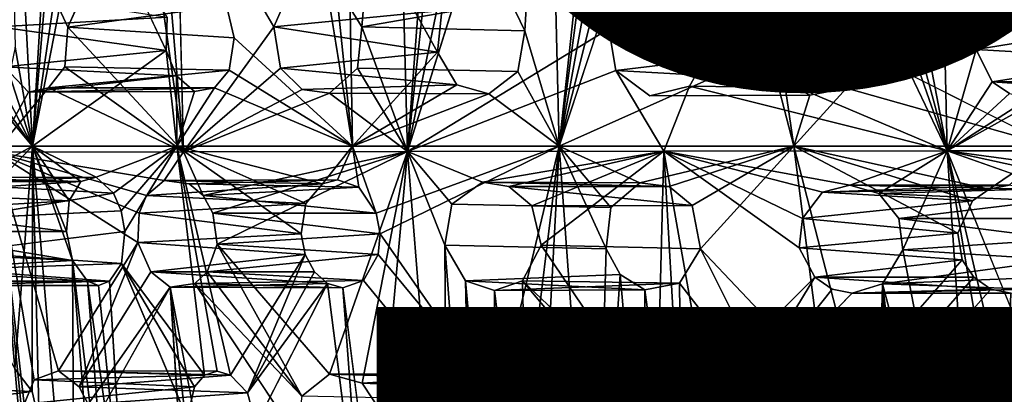
# Model space of a CAD drawing. Units: inches. Extents: x -10.3 to 10.2, y -10.9 to 10.8.
# Drawn here: x -6.7 to -4.5, y -1.7 to -0.9 of the extents above; entities that cross this region are included whole.
import ezdxf

# ---------------------------------------------------------------- set-up
doc = ezdxf.new("R2010")
doc.units = ezdxf.units.IN
doc.header["$MEASUREMENT"] = 0
for name, color, linetype in [('SEAT-OTHER', 7, 'Continuous'), ('SEAT-SEAT', 5, 'Continuous'), ('SEAT-TYPE', 7, 'Continuous')]:
    doc.layers.add(name, color=color, linetype=linetype)
doc.styles.get("Standard").update_dxf_attribs({"font": 'arial.ttf'})

msp = doc.modelspace()

# ---------------------------------------------------------------- linework, layer by layer
at = {"layer": 'SEAT-SEAT'}
for points in [[(-6.6646, -1.1505, 18.7315), (-6.6242, -0.4938, 18.6006), (-6.7205, -0.0726, 18.756)], [(-6.6646, -1.1505, 18.7315), (-6.7205, -0.0726, 18.756), (-6.7019, -0.9355, 18.7726)], [(-5.9922, -0.8199, 17.0692), (-5.8775, -0.0726, 16.9769), (-5.9478, -0.891, 17.0448)], [(-5.8483, -1.162, 17.002), (-5.9478, -0.891, 17.0448), (-5.8775, -0.0726, 16.9769)], [(-5.7984, -0.4973, 16.9374), (-5.8483, -1.162, 17.002), (-5.8775, -0.0726, 16.9769)], [(-5.5932, -0.8996, 17.53), (-5.5445, -0.0726, 17.4766), (-5.6238, -0.8355, 17.547)], [(-5.5932, -0.8996, 17.53), (-5.5183, -1.1502, 17.4972), (-5.5445, -0.0726, 17.4766)], [(-5.5445, -0.0726, 17.4766), (-5.5183, -1.1502, 17.4972), (-5.445, -0.4742, 17.4218)], [(-4.6986, -0.0726, 16.5222), (-4.6742, -1.1608, 16.5479), (-4.798, -0.513, 16.5507)], [(-4.6106, -0.9403, 16.5228), (-4.6742, -1.1608, 16.5479), (-4.6986, -0.0726, 16.5222)], [(-4.5905, -0.8571, 16.5151), (-4.6106, -0.9403, 16.5228), (-4.6986, -0.0726, 16.5222)], [(-5.5183, -1.1502, 17.4972), (-5.4374, -0.5423, 17.4194), (-5.445, -0.4742, 17.4218)], [(-6.6144, -0.5571, 18.5877), (-6.6242, -0.4938, 18.6006), (-6.6646, -1.1505, 18.7315)], [(-5.7984, -0.4973, 16.9374), (-5.7837, -0.5601, 16.9311), (-5.8483, -1.162, 17.002)], [(-4.6742, -1.1608, 16.5479), (-4.8309, -0.5826, 16.5608), (-4.798, -0.513, 16.5507)], [(-5.5183, -1.1502, 17.4972), (-5.4148, -0.5805, 17.4076), (-5.4374, -0.5423, 17.4194)], [(-6.5836, -0.6025, 18.5403), (-6.6144, -0.5571, 18.5877), (-6.6646, -1.1505, 18.7315)], [(-5.7331, -0.606, 16.9052), (-5.8483, -1.162, 17.002), (-5.7837, -0.5601, 16.9311)], [(-6.4441, -0.5787, 17.4168), (-6.5877, -0.8918, 17.5838), (-6.6218, -0.818, 17.6159)], [(-6.1142, -0.8355, 17.155), (-6.1393, -0.8911, 17.1771), (-6.3209, -0.5787, 17.3052)], [(-5.9776, -0.5973, 17.8122), (-6.0237, -0.6131, 17.8549), (-5.9676, -1.1502, 17.8374)], [(-5.9776, -0.5973, 17.8122), (-5.9676, -1.1502, 17.8374), (-5.7828, -0.9461, 17.6678)], [(-5.9776, -0.5973, 17.8122), (-5.7828, -0.9461, 17.6678), (-5.7738, -0.856, 17.6554)], [(-5.4105, -0.8955, 16.7648), (-5.6193, -0.5805, 16.8461), (-5.362, -0.8212, 16.7413)], [(-5.3812, -0.606, 17.3897), (-5.4148, -0.5805, 17.4076), (-5.5183, -1.1502, 17.4972)], [(-4.8675, -0.6081, 16.571), (-4.8309, -0.5826, 16.5608), (-4.6742, -1.1608, 16.5479)], [(-6.5836, -0.6025, 18.5403), (-6.6646, -1.1505, 18.7315), (-6.5592, -0.6114, 18.5024)], [(-6.3732, -0.9425, 18.2622), (-6.3714, -0.87, 18.2536), (-6.5349, -0.6025, 18.4645)], [(-6.3824, -0.6131, 17.3611), (-6.3359, -1.1627, 17.359), (-6.4158, -0.6042, 17.3913)], [(-6.3824, -0.6131, 17.3611), (-6.3491, -0.6042, 17.3308), (-6.3359, -1.1627, 17.359)], [(-6.0565, -0.6042, 17.8857), (-5.9676, -1.1502, 17.8374), (-6.0237, -0.6131, 17.8549)], [(-5.7331, -0.606, 16.9052), (-5.6763, -0.6154, 16.8756), (-5.8483, -1.162, 17.002)], [(-5.3812, -0.606, 17.3897), (-5.5183, -1.1502, 17.4972), (-5.3415, -0.615, 17.3685)], [(-5.0605, -0.9462, 17.2476), (-5.0484, -0.8601, 17.2383), (-5.3018, -0.606, 17.3474)], [(-4.6742, -1.1608, 16.5479), (-4.9333, -0.6175, 16.589), (-4.8675, -0.6081, 16.571)], [(-4.4454, -1.1503, 17.0537), (-4.5616, -0.617, 17.0636), (-4.605, -0.6081, 17.0754)], [(-4.4454, -1.1503, 17.0537), (-4.5015, -0.6014, 17.0473), (-4.5616, -0.617, 17.0636)], [(-6.7381, -0.8915, 17.7613), (-6.712, -0.8181, 17.7222), (-6.3714, -0.87, 18.2536)], [(-6.6218, -0.818, 17.6159), (-6.5877, -0.8918, 17.5838), (-6.2419, -0.845, 18.0933)], [(-6.1142, -0.8355, 17.155), (-5.7738, -0.856, 17.6554), (-6.1393, -0.8911, 17.1771)], [(-5.6238, -0.8355, 17.547), (-5.9922, -0.8199, 17.0692), (-5.9478, -0.891, 17.0448)], [(-5.9478, -0.891, 17.0448), (-5.5932, -0.8996, 17.53), (-5.6238, -0.8355, 17.547)], [(-5.362, -0.8212, 16.7413), (-5.0484, -0.8601, 17.2383), (-5.4105, -0.8955, 16.7648)], [(-6.5877, -0.8918, 17.5838), (-6.2254, -0.9149, 18.0801), (-6.2419, -0.845, 18.0933)], [(-6.1393, -0.8911, 17.1771), (-5.7738, -0.856, 17.6554), (-5.7828, -0.9461, 17.6678)], [(-4.5905, -0.8571, 16.5151), (-4.228, -0.8444, 16.993), (-4.2528, -0.8825, 16.9992)], [(-6.3714, -0.87, 18.2536), (-6.3732, -0.9425, 18.2622), (-6.7381, -0.8915, 17.7613)], [(-5.4105, -0.8955, 16.7648), (-5.0484, -0.8601, 17.2383), (-5.0605, -0.9462, 17.2476)], [(-4.5905, -0.8571, 16.5151), (-4.2528, -0.8825, 16.9992), (-4.6106, -0.9403, 16.5228)], [(-6.7252, -0.9779, 17.7529), (-6.7381, -0.8915, 17.7613), (-6.3732, -0.9425, 18.2622)], [(-6.5877, -0.8918, 17.5838), (-6.3359, -1.1627, 17.359), (-6.594, -0.9778, 17.598)], [(-6.3359, -1.1627, 17.359), (-6.1393, -0.8911, 17.1771), (-6.1248, -0.9813, 17.1723)], [(-6.1393, -0.8911, 17.1771), (-5.7828, -0.9461, 17.6678), (-6.1248, -0.9813, 17.1723)], [(-5.8483, -1.162, 17.002), (-5.9574, -0.9813, 17.0565), (-5.9478, -0.891, 17.0448)], [(-5.4105, -0.8955, 16.7648), (-5.395, -0.9859, 16.7634), (-5.8483, -1.162, 17.002)], [(-5.6085, -0.9886, 17.545), (-5.5183, -1.1502, 17.4972), (-5.5932, -0.8996, 17.53)], [(-5.395, -0.9859, 16.7634), (-5.4105, -0.8955, 16.7648), (-5.0605, -0.9462, 17.2476)], [(-4.6106, -0.9403, 16.5228), (-4.2528, -0.8825, 16.9992), (-4.2581, -0.9605, 17.0032)], [(-5.9676, -1.1502, 17.8374), (-6.2254, -0.9149, 18.0801), (-6.2364, -0.9851, 18.0981)], [(-6.3506, -0.998, 18.2377), (-6.7252, -0.9779, 17.7529), (-6.3732, -0.9425, 18.2622)], [(-6.7145, -0.995, 18.8037), (-6.6646, -1.1505, 18.7315), (-6.7019, -0.9355, 18.7726)], [(-6.6646, -1.1505, 18.7315), (-6.3501, -1.1503, 18.252), (-6.3732, -0.9425, 18.2622)], [(-6.3501, -1.1503, 18.252), (-6.3506, -0.998, 18.2377), (-6.3732, -0.9425, 18.2622)], [(-5.1906, -0.9421, 16.683), (-4.6742, -1.1608, 16.5479), (-5.2347, -1.02, 16.7027)], [(-4.6742, -1.1608, 16.5479), (-4.6106, -0.9403, 16.5228), (-4.5758, -1.0107, 16.519)], [(-4.6106, -0.9403, 16.5228), (-4.2581, -0.9605, 17.0032), (-4.5758, -1.0107, 16.519)], [(-5.7407, -1.0174, 17.6402), (-6.1248, -0.9813, 17.1723), (-5.7828, -0.9461, 17.6678)], [(-5.7828, -0.9461, 17.6678), (-5.9676, -1.1502, 17.8374), (-5.7407, -1.0174, 17.6402)], [(-5.5183, -1.1502, 17.4972), (-5.0077, -1.1502, 17.2361), (-5.0605, -0.9462, 17.2476)], [(-5.029, -1.0061, 17.2371), (-5.395, -0.9859, 16.7634), (-5.0605, -0.9462, 17.2476)], [(-5.0077, -1.1502, 17.2361), (-5.029, -1.0061, 17.2371), (-5.0605, -0.9462, 17.2476)], [(-4.8438, -0.9506, 17.1632), (-4.8932, -1.0248, 17.1847), (-4.4454, -1.1503, 17.0537)], [(-4.2269, -1.0107, 16.9991), (-4.5758, -1.0107, 16.519), (-4.2581, -0.9605, 17.0032)], [(-6.6732, -1.033, 17.6946), (-6.7456, -1.1633, 17.7997), (-6.7252, -0.9779, 17.7529)], [(-6.6732, -1.033, 17.6946), (-6.7252, -0.9779, 17.7529), (-6.3506, -0.998, 18.2377)], [(-6.2364, -0.9851, 18.0981), (-6.594, -0.9778, 17.598), (-6.6293, -1.0235, 17.6423)], [(-6.3359, -1.1627, 17.359), (-6.6293, -1.0235, 17.6423), (-6.594, -0.9778, 17.598)], [(-6.2364, -0.9851, 18.0981), (-6.6293, -1.0235, 17.6423), (-6.2685, -1.0235, 18.1389)], [(-6.3359, -1.1627, 17.359), (-6.1248, -0.9813, 17.1723), (-6.0773, -1.0272, 17.1413)], [(-6.2364, -0.9851, 18.0981), (-6.2685, -1.0235, 18.1389), (-5.9676, -1.1502, 17.8374)], [(-6.0773, -1.0272, 17.1413), (-6.1248, -0.9813, 17.1723), (-5.7407, -1.0174, 17.6402)], [(-5.8483, -1.162, 17.002), (-6.0177, -1.035, 17.1), (-5.9574, -0.9813, 17.0565)], [(-6.7145, -0.995, 18.8037), (-6.7308, -1.0205, 18.8382), (-6.6646, -1.1505, 18.7315)], [(-6.3506, -0.998, 18.2377), (-6.3117, -1.0314, 18.1916), (-6.6732, -1.033, 17.6946)], [(-6.3501, -1.1503, 18.252), (-6.3117, -1.0314, 18.1916), (-6.3506, -0.998, 18.2377)], [(-5.8483, -1.162, 17.002), (-5.395, -0.9859, 16.7634), (-5.2903, -1.1614, 16.7323)], [(-5.5183, -1.1502, 17.4972), (-5.6085, -0.9886, 17.545), (-5.6714, -1.0366, 17.5911)], [(-5.029, -1.0061, 17.2371), (-5.0077, -1.1502, 17.2361), (-4.9728, -1.0394, 17.2159)], [(-6.6646, -1.1505, 18.7315), (-6.779, -1.0141, 18.9334), (-6.9146, -1.1506, 19.2627)], [(-6.7508, -1.0295, 18.8785), (-6.779, -1.0141, 18.9334), (-6.6646, -1.1505, 18.7315)], [(-6.7508, -1.0295, 18.8785), (-6.6646, -1.1505, 18.7315), (-6.7308, -1.0205, 18.8382)], [(-6.6293, -1.0235, 17.6423), (-6.3359, -1.1627, 17.359), (-6.7456, -1.1633, 17.7997)], [(-6.6732, -1.033, 17.6946), (-6.6293, -1.0235, 17.6423), (-6.7456, -1.1633, 17.7997)], [(-6.2685, -1.0235, 18.1389), (-6.6293, -1.0235, 17.6423), (-6.6732, -1.033, 17.6946)], [(-6.2685, -1.0235, 18.1389), (-6.6732, -1.033, 17.6946), (-6.3117, -1.0314, 18.1916)], [(-6.2685, -1.0235, 18.1389), (-6.3501, -1.1503, 18.252), (-5.9676, -1.1502, 17.8374)], [(-6.3117, -1.0314, 18.1916), (-6.3501, -1.1503, 18.252), (-6.2685, -1.0235, 18.1389)], [(-6.3359, -1.1627, 17.359), (-6.0773, -1.0272, 17.1413), (-6.0177, -1.035, 17.1)], [(-5.9676, -1.1502, 17.8374), (-5.6714, -1.0366, 17.5911), (-5.7407, -1.0174, 17.6402)], [(-5.2347, -1.02, 16.7027), (-4.6742, -1.1608, 16.5479), (-5.2903, -1.1614, 16.7323)], [(-4.4454, -1.1503, 17.0537), (-4.8932, -1.0248, 17.1847), (-5.0077, -1.1502, 17.2361)], [(-5.0077, -1.1502, 17.2361), (-4.8932, -1.0248, 17.1847), (-4.9728, -1.0394, 17.2159)], [(-4.5758, -1.0107, 16.519), (-4.5382, -1.0362, 16.5127), (-4.6742, -1.1608, 16.5479)], [(-4.1893, -1.0362, 16.9929), (-4.5758, -1.0107, 16.519), (-4.2269, -1.0107, 16.9991)], [(-6.0177, -1.035, 17.1), (-5.8483, -1.162, 17.002), (-6.3359, -1.1627, 17.359)], [(-5.5183, -1.1502, 17.4972), (-5.6714, -1.0366, 17.5911), (-5.9676, -1.1502, 17.8374)], [(-4.45, -1.0362, 16.4963), (-4.016, -1.1603, 16.4415), (-4.6742, -1.1608, 16.5479)], [(-4.5382, -1.0362, 16.5127), (-4.494, -1.0451, 16.5047), (-4.6742, -1.1608, 16.5479)], [(-4.494, -1.0451, 16.5047), (-4.45, -1.0362, 16.4963), (-4.6742, -1.1608, 16.5479)], [(-6.6646, -1.1505, 18.7315), (-6.9146, -1.1506, 19.2627), (-6.8733, -1.2637, 19.1827)], [(-6.8595, -1.3503, 19.1669), (-6.6646, -1.1505, 18.7315), (-6.8733, -1.2637, 19.1827)], [(-6.7025, -1.6341, 18.8871), (-6.6646, -1.1505, 18.7315), (-6.8595, -1.3503, 19.1669)], [(-6.6652, -1.6837, 18.8255), (-6.6646, -1.1505, 18.7315), (-6.7025, -1.6341, 18.8871)], [(-6.6652, -1.6837, 18.8255), (-6.6501, -1.7499, 18.8117), (-6.6646, -1.1505, 18.7315)], [(-6.6646, -1.1505, 18.7315), (-6.5255, -1.2179, 18.508), (-6.3501, -1.1503, 18.252)], [(-6.5775, -1.3986, 18.6173), (-6.6646, -1.1505, 18.7315), (-6.5727, -2.2284, 18.7874)], [(-6.6501, -1.7499, 18.8117), (-6.5727, -2.2284, 18.7874), (-6.6646, -1.1505, 18.7315)], [(-6.5901, -1.3355, 18.6285), (-6.6646, -1.1505, 18.7315), (-6.5775, -1.3986, 18.6173)], [(-6.6646, -1.1505, 18.7315), (-6.5844, -1.2689, 18.6091), (-6.559, -1.2272, 18.562)], [(-6.6646, -1.1505, 18.7315), (-6.559, -1.2272, 18.562), (-6.5255, -1.2179, 18.508)], [(-6.5901, -1.3355, 18.6285), (-6.5844, -1.2689, 18.6091), (-6.6646, -1.1505, 18.7315)], [(-6.3501, -1.1503, 18.252), (-6.5255, -1.2179, 18.508), (-6.4879, -1.2526, 18.4552)], [(-6.3501, -1.1503, 18.252), (-6.4879, -1.2526, 18.4552), (-6.4713, -1.2906, 18.4355)], [(-6.4713, -1.2906, 18.4355), (-6.4634, -1.3355, 18.4299), (-6.3501, -1.1503, 18.252)], [(-6.3501, -1.1503, 18.252), (-6.033, -1.2323, 17.906), (-5.9676, -1.1502, 17.8374)], [(-6.3501, -1.1503, 18.252), (-6.0694, -1.2747, 17.9458), (-6.033, -1.2323, 17.906)], [(-6.2901, -1.648, 18.24), (-6.2624, -1.6391, 18.2044), (-6.3501, -1.1503, 18.252)], [(-6.3501, -1.1503, 18.252), (-6.0795, -1.3406, 17.9628), (-6.0694, -1.2747, 17.9458)], [(-6.2624, -1.6391, 18.2044), (-6.2331, -1.648, 18.1702), (-6.3501, -1.1503, 18.252)], [(-6.033, -1.2323, 17.906), (-6.0007, -1.2234, 17.8745), (-5.9676, -1.1502, 17.8374)], [(-6.0007, -1.2234, 17.8745), (-5.9538, -1.2392, 17.8326), (-5.9676, -1.1502, 17.8374)], [(-5.9168, -1.2957, 17.805), (-5.5183, -1.1502, 17.4972), (-5.9676, -1.1502, 17.8374)], [(-5.9168, -1.2957, 17.805), (-5.9676, -1.1502, 17.8374), (-5.9538, -1.2392, 17.8326)], [(-5.9079, -1.3406, 17.8014), (-5.5183, -1.1502, 17.4972), (-5.9168, -1.2957, 17.805)], [(-5.5828, -1.6806, 17.5854), (-5.5183, -1.1502, 17.4972), (-5.6373, -1.646, 17.6193)], [(-5.5505, -1.7443, 17.5707), (-5.5183, -1.1502, 17.4972), (-5.5828, -1.6806, 17.5854)], [(-5.4396, -2.2279, 17.5586), (-5.5183, -1.1502, 17.4972), (-5.5505, -1.7443, 17.5707)], [(-5.4159, -1.3737, 17.4521), (-5.5183, -1.1502, 17.4972), (-5.4396, -2.2279, 17.5586)], [(-5.5183, -1.1502, 17.4972), (-5.3429, -1.2301, 17.3999), (-5.0077, -1.1502, 17.2361)], [(-5.5183, -1.1502, 17.4972), (-5.4061, -1.2836, 17.4394), (-5.3429, -1.2301, 17.3999)], [(-5.5183, -1.1502, 17.4972), (-5.4159, -1.3737, 17.4521), (-5.4061, -1.2836, 17.4394)], [(-5.2787, -1.2378, 17.3667), (-5.0077, -1.1502, 17.2361), (-5.3429, -1.2301, 17.3999)], [(-5.2285, -1.2793, 17.3441), (-5.0077, -1.1502, 17.2361), (-5.2787, -1.2378, 17.3667)], [(-5.2109, -1.3736, 17.3424), (-5.0077, -1.1502, 17.2361), (-5.2285, -1.2793, 17.3441)], [(-5.0077, -1.1502, 17.2361), (-5.2109, -1.3736, 17.3424), (-4.9429, -1.6561, 17.2452)], [(-5.0077, -1.1502, 17.2361), (-4.6511, -1.3393, 17.1206), (-4.6185, -1.2693, 17.1068)], [(-4.4454, -1.1503, 17.0537), (-5.0077, -1.1502, 17.2361), (-4.5823, -1.2439, 17.0949)], [(-4.9429, -1.6561, 17.2452), (-4.8751, -1.6638, 17.2199), (-5.0077, -1.1502, 17.2361)], [(-4.5823, -1.2439, 17.0949), (-5.0077, -1.1502, 17.2361), (-4.6185, -1.2693, 17.1068)], [(-4.4454, -1.1503, 17.0537), (-4.5823, -1.2439, 17.0949), (-4.539, -1.2349, 17.0824)], [(-6.6465, -2.254, 17.871), (-6.8272, -1.3804, 17.9413), (-6.7456, -1.1633, 17.7997)], [(-6.3359, -1.1627, 17.359), (-6.3776, -1.2248, 17.4027), (-6.7456, -1.1633, 17.7997)], [(-6.6465, -2.254, 17.871), (-6.7456, -1.1633, 17.7997), (-6.6824, -1.7793, 17.8144)], [(-6.7456, -1.1633, 17.7997), (-6.4354, -1.3596, 17.4733), (-6.608, -1.6387, 17.6977)], [(-6.6603, -1.6578, 17.7643), (-6.7456, -1.1633, 17.7997), (-6.608, -1.6387, 17.6977)], [(-6.3776, -1.2248, 17.4027), (-6.416, -1.2577, 17.4428), (-6.7456, -1.1633, 17.7997)], [(-6.6824, -1.7112, 17.8017), (-6.6824, -1.7793, 17.8144), (-6.7456, -1.1633, 17.7997)], [(-6.4323, -1.2957, 17.4628), (-6.4354, -1.3596, 17.4733), (-6.7456, -1.1633, 17.7997)], [(-6.7456, -1.1633, 17.7997), (-6.6603, -1.6578, 17.7643), (-6.6824, -1.7112, 17.8017)], [(-6.416, -1.2577, 17.4428), (-6.4323, -1.2957, 17.4628), (-6.7456, -1.1633, 17.7997)], [(-6.2931, -1.2577, 17.3309), (-6.3359, -1.1627, 17.359), (-5.8483, -1.162, 17.002)], [(-5.8483, -1.162, 17.002), (-6.2717, -1.2957, 17.3165), (-6.2931, -1.2577, 17.3309)], [(-6.2621, -1.3637, 17.3155), (-6.2717, -1.2957, 17.3165), (-5.8483, -1.162, 17.002)], [(-6.0182, -1.646, 17.1601), (-6.2621, -1.3637, 17.3155), (-5.8483, -1.162, 17.002)], [(-5.8483, -1.162, 17.002), (-5.9467, -1.6651, 17.1135), (-6.0182, -1.646, 17.1601)], [(-5.8483, -1.162, 17.002), (-5.9004, -1.7358, 17.092), (-5.9467, -1.6651, 17.1135)], [(-5.7609, -2.2515, 17.0774), (-5.9004, -1.7358, 17.092), (-5.8483, -1.162, 17.002)], [(-5.8483, -1.162, 17.002), (-5.2903, -1.1614, 16.7323), (-5.6848, -1.2285, 16.9151)], [(-5.8483, -1.162, 17.002), (-5.7668, -1.3653, 16.9717), (-5.7609, -2.2515, 17.0774)], [(-5.6848, -1.2285, 16.9151), (-5.7518, -1.2764, 16.9555), (-5.8483, -1.162, 17.002)], [(-5.8483, -1.162, 17.002), (-5.7518, -1.2764, 16.9555), (-5.7668, -1.3653, 16.9717)], [(-5.6275, -1.2378, 16.8866), (-5.6848, -1.2285, 16.9151), (-5.2903, -1.1614, 16.7323)], [(-5.578, -1.2801, 16.8653), (-5.6275, -1.2378, 16.8866), (-5.2903, -1.1614, 16.7323)], [(-5.578, -1.2801, 16.8653), (-5.2903, -1.1614, 16.7323), (-5.5574, -1.3652, 16.8625)], [(-5.2619, -1.6549, 16.7612), (-5.3035, -1.6638, 16.7783), (-5.2903, -1.1614, 16.7323)], [(-5.2903, -1.1614, 16.7323), (-4.6742, -1.1608, 16.5479), (-4.8859, -1.2349, 16.605)], [(-4.9888, -1.3074, 16.6394), (-5.2903, -1.1614, 16.7323), (-4.9454, -1.2505, 16.6227)], [(-5.2903, -1.1614, 16.7323), (-4.8859, -1.2349, 16.605), (-4.9454, -1.2505, 16.6227)], [(-5.1995, -1.6735, 16.7395), (-5.2619, -1.6549, 16.7612), (-5.2903, -1.1614, 16.7323)], [(-4.9963, -1.3717, 16.6463), (-5.2903, -1.1614, 16.7323), (-4.9888, -1.3074, 16.6394)], [(-4.6742, -1.1608, 16.5479), (-4.8223, -1.2534, 16.5892), (-4.8859, -1.2349, 16.605)], [(-4.7704, -1.3755, 16.5843), (-4.6742, -1.1608, 16.5479), (-4.601, -2.249, 16.6249)], [(-4.6742, -1.1608, 16.5479), (-4.016, -1.1603, 16.4415), (-4.0827, -1.2407, 16.4529)], [(-4.5467, -1.7067, 16.5591), (-4.5697, -1.7812, 16.5705), (-4.6742, -1.1608, 16.5479)], [(-4.6742, -1.1608, 16.5479), (-4.0827, -1.2407, 16.4529), (-4.1462, -1.2755, 16.4629)], [(-4.601, -2.249, 16.6249), (-4.6742, -1.1608, 16.5479), (-4.5697, -1.7812, 16.5705)], [(-4.5467, -1.7067, 16.5591), (-4.6742, -1.1608, 16.5479), (-4.47, -1.6637, 16.5405)], [(-4.1462, -1.2755, 16.4629), (-4.1785, -1.3351, 16.4707), (-4.6742, -1.1608, 16.5479)], [(-6.899, -1.2183, 18.0233), (-6.559, -1.2272, 18.562), (-6.9228, -1.2272, 18.0615)], [(-6.5255, -1.2179, 18.508), (-6.899, -1.2183, 18.0233), (-6.8668, -1.2319, 17.9766)], [(-6.5255, -1.2179, 18.508), (-6.559, -1.2272, 18.562), (-6.899, -1.2183, 18.0233)], [(-6.8668, -1.2319, 17.9766), (-6.4879, -1.2526, 18.4552), (-6.5255, -1.2179, 18.508)], [(-6.5844, -1.2689, 18.6091), (-6.9413, -1.2526, 18.0948), (-6.559, -1.2272, 18.562)], [(-6.559, -1.2272, 18.562), (-6.9413, -1.2526, 18.0948), (-6.9228, -1.2272, 18.0615)], [(-6.8668, -1.2319, 17.9766), (-6.828, -1.308, 17.9313), (-6.4879, -1.2526, 18.4552)], [(-6.3776, -1.2248, 17.4027), (-6.033, -1.2323, 17.906), (-6.416, -1.2577, 17.4428)], [(-6.033, -1.2323, 17.906), (-6.0694, -1.2747, 17.9458), (-6.416, -1.2577, 17.4428)], [(-6.3776, -1.2248, 17.4027), (-6.3231, -1.2323, 17.3545), (-6.0007, -1.2234, 17.8745)], [(-6.3776, -1.2248, 17.4027), (-6.0007, -1.2234, 17.8745), (-6.033, -1.2323, 17.906)], [(-5.9538, -1.2392, 17.8326), (-6.0007, -1.2234, 17.8745), (-6.3231, -1.2323, 17.3545)], [(-5.9538, -1.2392, 17.8326), (-6.3231, -1.2323, 17.3545), (-6.2931, -1.2577, 17.3309)], [(-6.2931, -1.2577, 17.3309), (-5.9168, -1.2957, 17.805), (-5.9538, -1.2392, 17.8326)], [(-5.2787, -1.2378, 17.3667), (-5.6848, -1.2285, 16.9151), (-5.6275, -1.2378, 16.8866)], [(-5.3429, -1.2301, 17.3999), (-5.6848, -1.2285, 16.9151), (-5.2787, -1.2378, 17.3667)], [(-5.6275, -1.2378, 16.8866), (-5.2285, -1.2793, 17.3441), (-5.2787, -1.2378, 17.3667)], [(-5.2285, -1.2793, 17.3441), (-5.6275, -1.2378, 16.8866), (-5.578, -1.2801, 16.8653)], [(-4.8859, -1.2349, 16.605), (-4.539, -1.2349, 17.0824), (-4.9454, -1.2505, 16.6227)], [(-4.539, -1.2349, 17.0824), (-4.5823, -1.2439, 17.0949), (-4.9454, -1.2505, 16.6227)], [(-4.539, -1.2349, 17.0824), (-4.8859, -1.2349, 16.605), (-4.4955, -1.2439, 17.0713)], [(-4.8223, -1.2534, 16.5892), (-4.4955, -1.2439, 17.0713), (-4.8859, -1.2349, 16.605)], [(-6.5844, -1.2689, 18.6091), (-6.9521, -1.2906, 18.1183), (-6.9413, -1.2526, 18.0948)], [(-6.828, -1.308, 17.9313), (-6.4713, -1.2906, 18.4355), (-6.4879, -1.2526, 18.4552)], [(-6.0694, -1.2747, 17.9458), (-6.4323, -1.2957, 17.4628), (-6.416, -1.2577, 17.4428)], [(-6.2931, -1.2577, 17.3309), (-6.2717, -1.2957, 17.3165), (-5.9168, -1.2957, 17.805)], [(-4.6185, -1.2693, 17.1068), (-4.9888, -1.3074, 16.6394), (-4.9454, -1.2505, 16.6227)], [(-4.9454, -1.2505, 16.6227), (-4.5823, -1.2439, 17.0949), (-4.6185, -1.2693, 17.1068)], [(-4.8223, -1.2534, 16.5892), (-4.4581, -1.2693, 17.0631), (-4.4955, -1.2439, 17.0713)], [(-4.7795, -1.3074, 16.5819), (-4.4581, -1.2693, 17.0631), (-4.8223, -1.2534, 16.5892)], [(-6.5901, -1.3355, 18.6285), (-6.9521, -1.2906, 18.1183), (-6.5844, -1.2689, 18.6091)], [(-6.0795, -1.3406, 17.9628), (-6.4323, -1.2957, 17.4628), (-6.0694, -1.2747, 17.9458)], [(-4.6185, -1.2693, 17.1068), (-4.6511, -1.3393, 17.1206), (-4.9888, -1.3074, 16.6394)], [(-4.4581, -1.2693, 17.0631), (-4.7795, -1.3074, 16.5819), (-4.4328, -1.3074, 17.059)], [(-6.5901, -1.3355, 18.6285), (-6.9536, -1.3355, 18.1281), (-6.9521, -1.2906, 18.1183)], [(-6.0795, -1.3406, 17.9628), (-6.4354, -1.3596, 17.4733), (-6.4323, -1.2957, 17.4628)], [(-6.2621, -1.3637, 17.3155), (-5.9079, -1.3406, 17.8014), (-6.2717, -1.2957, 17.3165)], [(-5.9079, -1.3406, 17.8014), (-5.9168, -1.2957, 17.805), (-6.2717, -1.2957, 17.3165)], [(-4.6511, -1.3393, 17.1206), (-4.9963, -1.3717, 16.6463), (-4.9888, -1.3074, 16.6394)], [(-4.7704, -1.3755, 16.5843), (-4.4235, -1.3523, 17.0593), (-4.7795, -1.3074, 16.5819)], [(-4.4328, -1.3074, 17.059), (-4.7795, -1.3074, 16.5819), (-4.4235, -1.3523, 17.0593)], [(-6.5775, -1.3986, 18.6173), (-6.9536, -1.3355, 18.1281), (-6.5901, -1.3355, 18.6285)], [(-6.9536, -1.3355, 18.1281), (-6.5775, -1.3986, 18.6173), (-6.9457, -1.3803, 18.1228)], [(-6.4634, -1.3355, 18.4299), (-6.8272, -1.3804, 17.9413), (-6.4707, -1.4057, 18.4501)], [(-6.0709, -1.3855, 17.959), (-6.4354, -1.3596, 17.4733), (-6.0795, -1.3406, 17.9628)], [(-6.2621, -1.3637, 17.3155), (-5.9124, -1.3855, 17.8098), (-5.9079, -1.3406, 17.8014)], [(-5.6886, -1.6553, 17.6577), (-5.9079, -1.3406, 17.8014), (-5.9124, -1.3855, 17.8098)], [(-4.641, -1.3973, 17.1213), (-4.9963, -1.3717, 16.6463), (-4.6511, -1.3393, 17.1206)], [(-6.4354, -1.3596, 17.4733), (-6.563, -1.6733, 17.6518), (-6.608, -1.6387, 17.6977)], [(-6.563, -1.6733, 17.6518), (-6.4354, -1.3596, 17.4733), (-6.4067, -1.4236, 17.4532)], [(-6.4354, -1.3596, 17.4733), (-6.0709, -1.3855, 17.959), (-6.4067, -1.4236, 17.4532)], [(-6.2621, -1.3637, 17.3155), (-6.2839, -1.4237, 17.3412), (-5.9124, -1.3855, 17.8098)], [(-6.0784, -1.6938, 17.2097), (-6.2839, -1.4237, 17.3412), (-6.2621, -1.3637, 17.3155)], [(-6.0182, -1.646, 17.1601), (-6.0784, -1.6938, 17.2097), (-6.2621, -1.3637, 17.3155)], [(-5.7609, -2.2515, 17.0774), (-5.7668, -1.3653, 16.9717), (-5.7059, -2.1659, 17.032)], [(-5.7059, -2.1659, 17.032), (-5.7668, -1.3653, 16.9717), (-5.7218, -1.443, 16.9538)], [(-5.5574, -1.3652, 16.8625), (-5.3379, -1.6892, 16.7948), (-5.5978, -1.4431, 16.889)], [(-4.7704, -1.3755, 16.5843), (-4.4315, -1.3973, 17.0639), (-4.4235, -1.3523, 17.0593)], [(-6.9295, -1.4184, 18.1031), (-6.9457, -1.3803, 18.1228), (-6.5775, -1.3986, 18.6173)], [(-6.6465, -2.254, 17.871), (-6.8389, -1.4185, 17.9642), (-6.8272, -1.3804, 17.9413)], [(-6.4707, -1.4057, 18.4501), (-6.8272, -1.3804, 17.9413), (-6.8389, -1.4185, 17.9642)], [(-6.0508, -1.4236, 17.9431), (-6.4067, -1.4236, 17.4532), (-6.0709, -1.3855, 17.959)], [(-5.9438, -1.4422, 17.8435), (-5.9124, -1.3855, 17.8098), (-6.2839, -1.4237, 17.3412)], [(-6.0709, -1.3855, 17.959), (-6.2331, -1.648, 18.1702), (-6.1966, -1.6864, 18.1326)], [(-6.0508, -1.4236, 17.9431), (-6.0709, -1.3855, 17.959), (-6.1966, -1.6864, 18.1326)], [(-5.3854, -1.4292, 17.439), (-5.4159, -1.3737, 17.4521), (-5.4396, -2.2279, 17.5586)], [(-5.0223, -1.749, 17.2866), (-5.2109, -1.3736, 17.3424), (-5.2565, -1.4479, 17.371)], [(-4.9616, -1.4354, 16.6406), (-4.9963, -1.3717, 16.6463), (-4.641, -1.3973, 17.1213)], [(-4.7704, -1.3755, 16.5843), (-4.8144, -1.4495, 16.6007), (-4.4315, -1.3973, 17.0639)], [(-4.7704, -1.3755, 16.5843), (-4.601, -2.249, 16.6249), (-4.8144, -1.4495, 16.6007)], [(-6.5449, -1.4439, 18.5711), (-6.9295, -1.4184, 18.1031), (-6.5775, -1.3986, 18.6173)], [(-6.8389, -1.4185, 17.9642), (-6.4965, -1.4439, 18.4951), (-6.4707, -1.4057, 18.4501)], [(-6.4961, -2.0675, 18.6146), (-6.5775, -1.3986, 18.6173), (-6.5201, -2.1083, 18.6643)], [(-6.4961, -2.0675, 18.6146), (-6.5449, -1.4439, 18.5711), (-6.5775, -1.3986, 18.6173)], [(-6.5201, -2.1083, 18.6643), (-6.5775, -1.3986, 18.6173), (-6.5727, -2.2284, 18.7874)], [(-6.4707, -1.4057, 18.4501), (-6.3279, -1.7413, 18.3039), (-6.3118, -1.6733, 18.2717)], [(-6.3118, -1.6733, 18.2717), (-6.2901, -1.648, 18.24), (-6.4707, -1.4057, 18.4501)], [(-4.616, -1.4354, 17.1163), (-4.9616, -1.4354, 16.6406), (-4.641, -1.3973, 17.1213)], [(-4.8144, -1.4495, 16.6007), (-4.4556, -1.4354, 17.0724), (-4.4315, -1.3973, 17.0639)], [(-6.895, -1.4534, 18.0543), (-6.9295, -1.4184, 18.1031), (-6.5449, -1.4439, 18.5711)], [(-6.4965, -1.4439, 18.4951), (-6.8389, -1.4185, 17.9642), (-6.8583, -1.4439, 17.9971)], [(-6.0221, -1.4491, 17.9178), (-6.4067, -1.4236, 17.4532), (-6.0508, -1.4236, 17.9431)], [(-6.3644, -1.4568, 17.4171), (-6.4067, -1.4236, 17.4532), (-6.0221, -1.4491, 17.9178)], [(-6.2839, -1.4237, 17.3412), (-6.0784, -1.6938, 17.2097), (-6.3111, -1.4491, 17.368)], [(-6.2839, -1.4237, 17.3412), (-6.3111, -1.4491, 17.368), (-5.9438, -1.4422, 17.8435)], [(-6.0221, -1.4491, 17.9178), (-6.0508, -1.4236, 17.9431), (-6.1966, -1.6864, 18.1326)], [(-5.332, -1.4626, 17.4118), (-5.7218, -1.443, 16.9538), (-5.3854, -1.4292, 17.439)], [(-5.3265, -2.0969, 17.474), (-5.3854, -1.4292, 17.439), (-5.4396, -2.2279, 17.5586)], [(-5.3265, -2.0969, 17.474), (-5.332, -1.4626, 17.4118), (-5.3854, -1.4292, 17.439)], [(-5.1495, -1.7442, 16.7284), (-5.1995, -1.6735, 16.7395), (-4.9616, -1.4354, 16.6406)], [(-5.1495, -1.7442, 16.7284), (-4.9616, -1.4354, 16.6406), (-4.9244, -1.4609, 16.6317)], [(-4.5789, -1.4609, 17.1072), (-4.9616, -1.4354, 16.6406), (-4.616, -1.4354, 17.1163)], [(-4.4922, -1.4609, 17.0834), (-4.4556, -1.4354, 17.0724), (-4.8144, -1.4495, 16.6007)], [(-6.8583, -1.4439, 17.9971), (-6.895, -1.4534, 18.0543), (-6.4965, -1.4439, 18.4951)], [(-6.4965, -1.4439, 18.4951), (-6.895, -1.4534, 18.0543), (-6.5203, -1.4529, 18.5334)], [(-6.895, -1.4534, 18.0543), (-6.5449, -1.4439, 18.5711), (-6.5203, -1.4529, 18.5334)], [(-6.4961, -2.0675, 18.6146), (-6.4587, -2.0598, 18.5529), (-6.5449, -1.4439, 18.5711)], [(-6.4587, -2.0598, 18.5529), (-6.5203, -1.4529, 18.5334), (-6.5449, -1.4439, 18.5711)], [(-6.3644, -1.4568, 17.4171), (-6.5331, -1.756, 17.6322), (-6.5429, -1.7112, 17.6355)], [(-6.4965, -1.4439, 18.4951), (-6.5203, -1.4529, 18.5334), (-6.4587, -2.0598, 18.5529)], [(-6.3644, -1.4568, 17.4171), (-5.9891, -1.4581, 17.8872), (-6.3111, -1.4491, 17.368)], [(-6.3644, -1.4568, 17.4171), (-6.0221, -1.4491, 17.9178), (-5.9891, -1.4581, 17.8872)], [(-6.2936, -2.0673, 17.4448), (-6.3644, -1.4568, 17.4171), (-6.2456, -2.083, 17.4042)], [(-6.3644, -1.4568, 17.4171), (-6.2936, -2.0673, 17.4448), (-6.3257, -2.0761, 17.4764)], [(-6.3111, -1.4491, 17.368), (-5.9891, -1.4581, 17.8872), (-5.9438, -1.4422, 17.8435)], [(-6.0784, -1.6938, 17.2097), (-6.0897, -1.7823, 17.2302), (-6.3111, -1.4491, 17.368)], [(-6.1966, -1.6864, 18.1326), (-6.1776, -1.756, 18.1216), (-6.0221, -1.4491, 17.9178)], [(-5.9436, -2.0673, 17.9265), (-5.9891, -1.4581, 17.8872), (-6.0221, -1.4491, 17.9178)], [(-5.6635, -2.0921, 16.9977), (-5.7218, -1.443, 16.9538), (-5.6592, -1.4637, 16.9223)], [(-5.6592, -1.4637, 16.9223), (-5.7218, -1.443, 16.9538), (-5.332, -1.4626, 17.4118)], [(-5.6635, -2.0921, 16.9977), (-5.7059, -2.1659, 17.032), (-5.7218, -1.443, 16.9538)], [(-5.5978, -1.4431, 16.889), (-5.5845, -2.0777, 16.9536), (-5.6592, -1.4637, 16.9223)], [(-5.2565, -1.4479, 17.371), (-5.5978, -1.4431, 16.889), (-5.6592, -1.4637, 16.9223)], [(-5.2565, -1.4479, 17.371), (-5.6592, -1.4637, 16.9223), (-5.332, -1.4626, 17.4118)], [(-5.3379, -1.6892, 16.7948), (-5.3601, -1.7272, 16.8078), (-5.5978, -1.4431, 16.889)], [(-5.332, -1.4626, 17.4118), (-5.2495, -2.076, 17.429), (-5.2565, -1.4479, 17.371)], [(-5.0223, -1.749, 17.2866), (-5.2565, -1.4479, 17.371), (-5.2495, -2.076, 17.429)], [(-4.8144, -1.4495, 16.6007), (-4.8809, -1.4698, 16.6202), (-4.4922, -1.4609, 17.0834)], [(-4.7875, -2.0953, 16.6535), (-4.8312, -2.0864, 16.6643), (-4.8144, -1.4495, 16.6007)], [(-4.601, -2.249, 16.6249), (-4.7315, -2.1403, 16.644), (-4.8144, -1.4495, 16.6007)], [(-4.8144, -1.4495, 16.6007), (-4.7315, -2.1403, 16.644), (-4.7875, -2.0953, 16.6535)], [(-5.91, -2.0761, 17.8965), (-5.9891, -1.4581, 17.8872), (-5.9436, -2.0673, 17.9265)], [(-5.6635, -2.0921, 16.9977), (-5.6592, -1.4637, 16.9223), (-5.5845, -2.0777, 16.9536)], [(-5.3265, -2.0969, 17.474), (-5.2495, -2.076, 17.429), (-5.332, -1.4626, 17.4118)], [(-5.1495, -1.7442, 16.7284), (-4.9244, -1.4609, 16.6317), (-4.8809, -1.4698, 16.6202)], [(-4.8809, -1.4698, 16.6202), (-4.5355, -1.4698, 17.0956), (-4.4922, -1.4609, 17.0834)], [(-4.5789, -1.4609, 17.1072), (-4.5355, -1.4698, 17.0956), (-4.8809, -1.4698, 16.6202)], [(-6.608, -1.6387, 17.6977), (-6.2901, -1.648, 18.24), (-6.6603, -1.6578, 17.7643)], [(-6.2901, -1.648, 18.24), (-6.3118, -1.6733, 18.2717), (-6.6603, -1.6578, 17.7643)], [(-6.2901, -1.648, 18.24), (-6.608, -1.6387, 17.6977), (-6.2624, -1.6391, 18.2044)], [(-6.2331, -1.648, 18.1702), (-6.608, -1.6387, 17.6977), (-6.563, -1.6733, 17.6518)], [(-6.608, -1.6387, 17.6977), (-6.2331, -1.648, 18.1702), (-6.2624, -1.6391, 18.2044)], [(-6.1966, -1.6864, 18.1326), (-6.2331, -1.648, 18.1702), (-6.563, -1.6733, 17.6518)], [(-5.6373, -1.646, 17.6193), (-6.0182, -1.646, 17.1601), (-5.9467, -1.6651, 17.1135)], [(-5.6886, -1.6553, 17.6577), (-6.0182, -1.646, 17.1601), (-5.6373, -1.646, 17.6193)], [(-5.9467, -1.6651, 17.1135), (-5.5828, -1.6806, 17.5854), (-5.6373, -1.646, 17.6193)], [(-7.0362, -1.6672, 18.3395), (-7.0146, -1.727, 18.3135), (-6.6652, -1.6837, 18.8255)], [(-6.6824, -1.7112, 17.8017), (-6.6603, -1.6578, 17.7643), (-6.3118, -1.6733, 18.2717)], [(-5.5828, -1.6806, 17.5854), (-5.9467, -1.6651, 17.1135), (-5.9004, -1.7358, 17.092)], [(-5.3379, -1.6892, 16.7948), (-5.3035, -1.6638, 16.7783), (-4.9934, -1.6892, 17.269)], [(-5.3035, -1.6638, 16.7783), (-5.2619, -1.6549, 16.7612), (-4.9429, -1.6561, 17.2452)], [(-4.9429, -1.6561, 17.2452), (-4.9934, -1.6892, 17.269), (-5.3035, -1.6638, 16.7783)], [(-4.8751, -1.6638, 17.2199), (-4.9429, -1.6561, 17.2452), (-5.2619, -1.6549, 16.7612)], [(-5.1995, -1.6735, 16.7395), (-4.8751, -1.6638, 17.2199), (-5.2619, -1.6549, 16.7612)], [(-5.1995, -1.6735, 16.7395), (-4.8387, -1.6891, 17.2084), (-4.8751, -1.6638, 17.2199)], [(-6.6501, -1.7499, 18.8117), (-6.6652, -1.6837, 18.8255), (-7.0146, -1.727, 18.3135)], [(-6.3118, -1.6733, 18.2717), (-6.3279, -1.7413, 18.3039), (-6.6824, -1.7112, 17.8017)], [(-6.1966, -1.6864, 18.1326), (-6.563, -1.6733, 17.6518), (-6.5429, -1.7112, 17.6355)], [(-6.1966, -1.6864, 18.1326), (-6.5429, -1.7112, 17.6355), (-6.1776, -1.756, 18.1216)], [(-5.5505, -1.7443, 17.5707), (-5.5828, -1.6806, 17.5854), (-5.9004, -1.7358, 17.092)], [(-4.9934, -1.6892, 17.269), (-5.3601, -1.7272, 16.8078), (-5.3379, -1.6892, 16.7948)], [(-4.9934, -1.6892, 17.269), (-5.0223, -1.749, 17.2866), (-5.3601, -1.7272, 16.8078)], [(-5.1495, -1.7442, 16.7284), (-4.8387, -1.6891, 17.2084), (-5.1995, -1.6735, 16.7395)], [(-4.8387, -1.6891, 17.2084), (-5.1495, -1.7442, 16.7284), (-4.8136, -1.7271, 17.2025)]]:
    msp.add_3dface(points, dxfattribs=at)
for points, invisible_edges in [([(-6.4158, -0.6042, 17.3913), (-6.5877, -0.8918, 17.5838), (-6.4441, -0.5787, 17.4168)], 1), ([(-6.1393, -0.8911, 17.1771), (-6.3491, -0.6042, 17.3308), (-6.3209, -0.5787, 17.3052)], 1), ([(-5.4105, -0.8955, 16.7648), (-5.6763, -0.6154, 16.8756), (-5.6193, -0.5805, 16.8461)], 1), ([(-6.5592, -0.6114, 18.5024), (-6.6646, -1.1505, 18.7315), (-6.3732, -0.9425, 18.2622)], 12), ([(-6.4158, -0.6042, 17.3913), (-6.3359, -1.1627, 17.359), (-6.5877, -0.8918, 17.5838)], 12), ([(-6.3732, -0.9425, 18.2622), (-6.5349, -0.6025, 18.4645), (-6.5592, -0.6114, 18.5024)], 12), ([(-6.3491, -0.6042, 17.3308), (-6.1393, -0.8911, 17.1771), (-6.3359, -1.1627, 17.359)], 1), ([(-6.2419, -0.845, 18.0933), (-6.2254, -0.9149, 18.0801), (-6.0565, -0.6042, 17.8857)], 2), ([(-5.9676, -1.1502, 17.8374), (-6.0565, -0.6042, 17.8857), (-6.2254, -0.9149, 18.0801)], 2), ([(-5.4105, -0.8955, 16.7648), (-5.8483, -1.162, 17.002), (-5.6763, -0.6154, 16.8756)], 12), ([(-5.5183, -1.1502, 17.4972), (-5.0605, -0.9462, 17.2476), (-5.3415, -0.615, 17.3685)], 2), ([(-5.3018, -0.606, 17.3474), (-5.3415, -0.615, 17.3685), (-5.0605, -0.9462, 17.2476)], 2), ([(-4.9333, -0.6175, 16.589), (-5.1906, -0.9421, 16.683), (-5.2106, -0.8566, 16.6858)], 1), ([(-5.1906, -0.9421, 16.683), (-4.9333, -0.6175, 16.589), (-4.6742, -1.1608, 16.5479)], 1), ([(-4.8438, -0.9506, 17.1632), (-4.605, -0.6081, 17.0754), (-4.8606, -0.8558, 17.1652)], 1), ([(-4.4454, -1.1503, 17.0537), (-4.605, -0.6081, 17.0754), (-4.8438, -0.9506, 17.1632)], 2), ([(-5.2106, -0.8566, 16.6858), (-5.1906, -0.9421, 16.683), (-4.8606, -0.8558, 17.1652)], 2), ([(-5.1906, -0.9421, 16.683), (-4.8438, -0.9506, 17.1632), (-4.8606, -0.8558, 17.1652)], 12), ([(-6.594, -0.9778, 17.598), (-6.2254, -0.9149, 18.0801), (-6.5877, -0.8918, 17.5838)], 1), ([(-5.5932, -0.8996, 17.53), (-5.9478, -0.891, 17.0448), (-5.9574, -0.9813, 17.0565)], 12), ([(-5.9574, -0.9813, 17.0565), (-5.6085, -0.9886, 17.545), (-5.5932, -0.8996, 17.53)], 12), ([(-6.2254, -0.9149, 18.0801), (-6.594, -0.9778, 17.598), (-6.2364, -0.9851, 18.0981)], 1), ([(-4.8438, -0.9506, 17.1632), (-5.1906, -0.9421, 16.683), (-5.2347, -1.02, 16.7027)], 12), ([(-5.2347, -1.02, 16.7027), (-4.8932, -1.0248, 17.1847), (-4.8438, -0.9506, 17.1632)], 12), ([(-5.6085, -0.9886, 17.545), (-5.9574, -0.9813, 17.0565), (-6.0177, -1.035, 17.1)], 12), ([(-6.0177, -1.035, 17.1), (-5.6714, -1.0366, 17.5911), (-5.6085, -0.9886, 17.545)], 12), ([(-5.029, -1.0061, 17.2371), (-5.3213, -1.041, 16.7367), (-5.395, -0.9859, 16.7634)], 1), ([(-5.3213, -1.041, 16.7367), (-5.2903, -1.1614, 16.7323), (-5.395, -0.9859, 16.7634)], 1), ([(-4.9728, -1.0394, 17.2159), (-5.3213, -1.041, 16.7367), (-5.029, -1.0061, 17.2371)], 2), ([(-5.7407, -1.0174, 17.6402), (-5.6714, -1.0366, 17.5911), (-6.0773, -1.0272, 17.1413)], 2), ([(-6.0177, -1.035, 17.1), (-6.0773, -1.0272, 17.1413), (-5.6714, -1.0366, 17.5911)], 2), ([(-4.8932, -1.0248, 17.1847), (-5.2347, -1.02, 16.7027), (-5.3213, -1.041, 16.7367)], 12), ([(-5.3213, -1.041, 16.7367), (-5.2347, -1.02, 16.7027), (-5.2903, -1.1614, 16.7323)], 12), ([(-4.8932, -1.0248, 17.1847), (-5.3213, -1.041, 16.7367), (-4.9728, -1.0394, 17.2159)], 1), ([(-4.5382, -1.0362, 16.5127), (-4.5758, -1.0107, 16.519), (-4.1893, -1.0362, 16.9929)], 12), ([(-6.2901, -1.648, 18.24), (-6.3501, -1.1503, 18.252), (-6.4634, -1.3355, 18.4299)], 12), ([(-6.3501, -1.1503, 18.252), (-6.2331, -1.648, 18.1702), (-6.0795, -1.3406, 17.9628)], 2), ([(-5.6373, -1.646, 17.6193), (-5.5183, -1.1502, 17.4972), (-5.9079, -1.3406, 17.8014)], 12), ([(-5.0077, -1.1502, 17.2361), (-4.8751, -1.6638, 17.2199), (-4.6511, -1.3393, 17.1206)], 2), ([(-6.3776, -1.2248, 17.4027), (-6.3359, -1.1627, 17.359), (-6.3231, -1.2323, 17.3545)], 2), ([(-6.3231, -1.2323, 17.3545), (-6.3359, -1.1627, 17.359), (-6.2931, -1.2577, 17.3309)], 1), ([(-5.3035, -1.6638, 16.7783), (-5.5574, -1.3652, 16.8625), (-5.2903, -1.1614, 16.7323)], 1), ([(-5.1995, -1.6735, 16.7395), (-5.2903, -1.1614, 16.7323), (-4.9963, -1.3717, 16.6463)], 12), ([(-4.6742, -1.1608, 16.5479), (-4.7795, -1.3074, 16.5819), (-4.8223, -1.2534, 16.5892)], 1), ([(-4.7795, -1.3074, 16.5819), (-4.6742, -1.1608, 16.5479), (-4.7704, -1.3755, 16.5843)], 1), ([(-4.47, -1.6637, 16.5405), (-4.6742, -1.1608, 16.5479), (-4.1785, -1.3351, 16.4707)], 12), ([(-5.3429, -1.2301, 17.3999), (-5.7518, -1.2764, 16.9555), (-5.6848, -1.2285, 16.9151)], 1), ([(-5.4061, -1.2836, 17.4394), (-5.7518, -1.2764, 16.9555), (-5.3429, -1.2301, 17.3999)], 2), ([(-5.7518, -1.2764, 16.9555), (-5.4061, -1.2836, 17.4394), (-5.7668, -1.3653, 16.9717)], 2), ([(-5.7668, -1.3653, 16.9717), (-5.4061, -1.2836, 17.4394), (-5.4159, -1.3737, 17.4521)], 1), ([(-5.578, -1.2801, 16.8653), (-5.5574, -1.3652, 16.8625), (-5.2285, -1.2793, 17.3441)], 2), ([(-5.5574, -1.3652, 16.8625), (-5.2109, -1.3736, 17.3424), (-5.2285, -1.2793, 17.3441)], 12), ([(-6.828, -1.308, 17.9313), (-6.4634, -1.3355, 18.4299), (-6.4713, -1.2906, 18.4355)], 1), ([(-6.4634, -1.3355, 18.4299), (-6.828, -1.308, 17.9313), (-6.8272, -1.3804, 17.9413)], 1), ([(-6.4707, -1.4057, 18.4501), (-6.2901, -1.648, 18.24), (-6.4634, -1.3355, 18.4299)], 2), ([(-6.0709, -1.3855, 17.959), (-6.0795, -1.3406, 17.9628), (-6.2331, -1.648, 18.1702)], 2), ([(-5.9079, -1.3406, 17.8014), (-5.6886, -1.6553, 17.6577), (-5.6373, -1.646, 17.6193)], 12), ([(-4.6511, -1.3393, 17.1206), (-4.8751, -1.6638, 17.2199), (-4.641, -1.3973, 17.1213)], 1), ([(-5.7218, -1.443, 16.9538), (-5.7668, -1.3653, 16.9717), (-5.4159, -1.3737, 17.4521)], 12), ([(-5.2109, -1.3736, 17.3424), (-5.5574, -1.3652, 16.8625), (-5.5978, -1.4431, 16.889)], 12), ([(-5.3379, -1.6892, 16.7948), (-5.5574, -1.3652, 16.8625), (-5.3035, -1.6638, 16.7783)], 2), ([(-5.9438, -1.4422, 17.8435), (-5.7317, -1.7009, 17.6952), (-5.9124, -1.3855, 17.8098)], 2), ([(-5.6886, -1.6553, 17.6577), (-5.9124, -1.3855, 17.8098), (-5.7317, -1.7009, 17.6952)], 2), ([(-5.3854, -1.4292, 17.439), (-5.7218, -1.443, 16.9538), (-5.4159, -1.3737, 17.4521)], 2), ([(-5.5978, -1.4431, 16.889), (-5.2565, -1.4479, 17.371), (-5.2109, -1.3736, 17.3424)], 12), ([(-5.2109, -1.3736, 17.3424), (-4.9934, -1.6892, 17.269), (-4.9429, -1.6561, 17.2452)], 1), ([(-5.2109, -1.3736, 17.3424), (-5.0223, -1.749, 17.2866), (-4.9934, -1.6892, 17.269)], 12), ([(-4.9963, -1.3717, 16.6463), (-4.9616, -1.4354, 16.6406), (-5.1995, -1.6735, 16.7395)], 12), ([(-6.3279, -1.7413, 18.3039), (-6.4707, -1.4057, 18.4501), (-6.4965, -1.4439, 18.4951)], 12), ([(-4.8387, -1.6891, 17.2084), (-4.641, -1.3973, 17.1213), (-4.8751, -1.6638, 17.2199)], 1), ([(-4.8387, -1.6891, 17.2084), (-4.616, -1.4354, 17.1163), (-4.641, -1.3973, 17.1213)], 12), ([(-6.7808, -2.0928, 18.0176), (-6.8389, -1.4185, 17.9642), (-6.6465, -2.254, 17.871)], 1), ([(-6.563, -1.6733, 17.6518), (-6.4067, -1.4236, 17.4532), (-6.5429, -1.7112, 17.6355)], 2), ([(-6.3644, -1.4568, 17.4171), (-6.5429, -1.7112, 17.6355), (-6.4067, -1.4236, 17.4532)], 2), ([(-4.9244, -1.4609, 16.6317), (-4.9616, -1.4354, 16.6406), (-4.5789, -1.4609, 17.1072)], 12), ([(-4.8387, -1.6891, 17.2084), (-4.8136, -1.7271, 17.2025), (-4.616, -1.4354, 17.1163)], 2), ([(-4.616, -1.4354, 17.1163), (-4.8136, -1.7271, 17.2025), (-4.5789, -1.4609, 17.1072)], 1), ([(-6.5331, -1.756, 17.6322), (-6.3644, -1.4568, 17.4171), (-6.3257, -2.0761, 17.4764)], 12), ([(-6.3279, -1.7413, 18.3039), (-6.4965, -1.4439, 18.4951), (-6.4587, -2.0598, 18.5529)], 1), ([(-6.3644, -1.4568, 17.4171), (-6.3111, -1.4491, 17.368), (-6.2456, -2.083, 17.4042)], 2), ([(-6.2456, -2.083, 17.4042), (-6.3111, -1.4491, 17.368), (-6.0897, -1.7823, 17.2302)], 1), ([(-5.9754, -2.0761, 17.9585), (-6.0221, -1.4491, 17.9178), (-6.1776, -1.756, 18.1216)], 13), ([(-5.9754, -2.0761, 17.9585), (-5.9436, -2.0673, 17.9265), (-6.0221, -1.4491, 17.9178)], 12), ([(-5.9891, -1.4581, 17.8872), (-5.91, -2.0761, 17.8965), (-5.9438, -1.4422, 17.8435)], 2), ([(-5.7382, -1.7908, 17.7112), (-5.9438, -1.4422, 17.8435), (-5.91, -2.0761, 17.8965)], 3), ([(-5.9438, -1.4422, 17.8435), (-5.7382, -1.7908, 17.7112), (-5.7317, -1.7009, 17.6952)], 1), ([(-5.3666, -1.772, 16.8153), (-5.5845, -2.0777, 16.9536), (-5.5978, -1.4431, 16.889)], 12), ([(-5.5978, -1.4431, 16.889), (-5.3601, -1.7272, 16.8078), (-5.3666, -1.772, 16.8153)], 12), ([(-4.8144, -1.4495, 16.6007), (-4.8312, -2.0864, 16.6643), (-4.8809, -1.4698, 16.6202)], 2), ([(-5.1495, -1.7442, 16.7284), (-4.8809, -1.4698, 16.6202), (-4.8312, -2.0864, 16.6643)], 2), ([(-4.8809, -1.4698, 16.6202), (-4.9244, -1.4609, 16.6317), (-4.5789, -1.4609, 17.1072)], 2), ([(-4.8136, -1.7271, 17.2025), (-4.8039, -1.772, 17.2029), (-4.5789, -1.4609, 17.1072)], 2), ([(-4.8039, -1.772, 17.2029), (-4.557, -2.1066, 17.1539), (-4.5789, -1.4609, 17.1072)], 15), ([(-4.557, -2.1066, 17.1539), (-4.5355, -1.4698, 17.0956), (-4.5789, -1.4609, 17.1072)], 12), ([(-4.5355, -1.4698, 17.0956), (-4.557, -2.1066, 17.1539), (-4.4907, -2.0864, 17.1331)], 12), ([(-7.0362, -1.6672, 18.3395), (-6.6652, -1.6837, 18.8255), (-6.7025, -1.6341, 18.8871)], 12), ([(-6.0182, -1.646, 17.1601), (-5.6886, -1.6553, 17.6577), (-6.0784, -1.6938, 17.2097)], 2), ([(-6.0784, -1.6938, 17.2097), (-5.6886, -1.6553, 17.6577), (-5.7317, -1.7009, 17.6952)], 1)]:
    msp.add_3dface(points, dxfattribs=dict(at, invisible_edges=invisible_edges))

# ---------------------------------------------------------------- texts
at = {"layer": 'SEAT-OTHER'}
msp.add_attdef('OTHER', (-6, -1), '', height=2, dxfattribs=at)
at = {"layer": 'SEAT-TYPE', "flags": 2}
msp.add_attdef('TYPE', (-6, -3.5), 'SEAT', height=2, dxfattribs=at)

doc.saveas('drawing.dxf')
